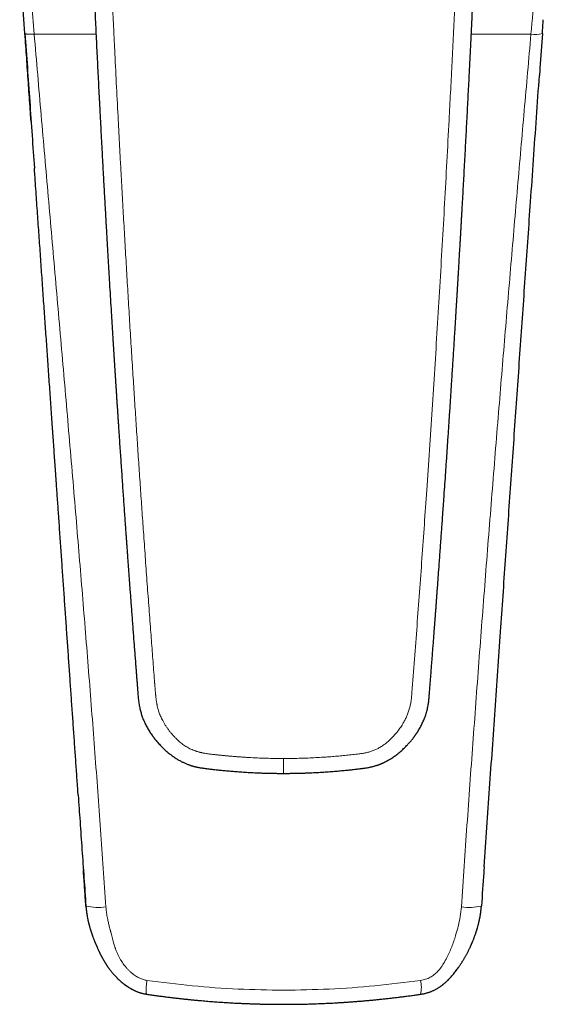
# Model space of a CAD drawing. Units: millimetres. Extents: x 8 to 533, y 12 to 438.
# Drawn here: x 259 to 302, y 83 to 164 of the extents above; entities that cross this region are included whole.
import ezdxf

# ---------------------------------------------------------------- set-up
doc = ezdxf.new("R2010")
doc.units = ezdxf.units.MM

msp = doc.modelspace()

# ---------------------------------------------------------------- linework, layer by layer
at = {"color": 7, "linetype": 'Continuous', "lineweight": 30, "flags": 128}
for points in [[(259.007, 163.208), (258.953, 163.991), (258.898, 164.773), (258.843, 165.556), (258.788, 166.339), (258.734, 167.122), (258.679, 167.904), (258.624, 168.687), (258.569, 169.47)], [(264.071, 90.745), (264.071, 90.747), (264.07, 90.75)], [(296.927, 90.745), (296.928, 90.747), (296.929, 90.753)]]:
    msp.add_lwpolyline(points, dxfattribs=at)
at = {"color": 252, "linetype": 'Continuous', "lineweight": 0}
for centre, radius, start, end in [((301.411, 165.129), 2, 259.50593, 286.83108), ((265.087, 95.139), 4.51, 256.98895, 278.26744), ((295.912, 95.137), 4.508, 261.72946, 283.01727), ((289.576, 83.973), 2.362, 346.43891, 14.70267)]:
    msp.add_arc(centre, radius, start, end, dxfattribs=at)
for points, knots in [([(280.499, 210.664), (280.325, 210.662), (279.979, 210.659), (279.46, 210.638), (278.945, 210.605), (278.433, 210.559), (277.925, 210.5), (277.43, 210.43), (276.948, 210.349), (276.478, 210.259), (276.012, 210.157), (275.548, 210.043), (275.079, 209.916), (274.603, 209.774), (274.121, 209.617), (273.643, 209.446), (273.168, 209.263), (272.697, 209.067), (272.24, 208.863), (271.797, 208.652), (271.369, 208.435), (270.947, 208.208), (270.532, 207.971), (270.115, 207.719), (269.697, 207.452), (269.278, 207.167), (268.865, 206.87), (268.457, 206.561), (268.056, 206.24), (267.67, 205.915), (267.301, 205.587), (266.947, 205.258), (266.6, 204.92), (266.26, 204.573), (265.923, 204.211), (265.587, 203.835), (265.256, 203.445), (264.935, 203.047), (264.624, 202.643), (264.324, 202.231), (264.039, 201.82), (263.769, 201.41), (263.513, 201.003), (263.266, 200.589), (263.029, 200.168), (262.795, 199.732), (262.566, 199.28), (262.343, 198.812), (262.13, 198.336), (261.927, 197.854), (261.734, 197.365), (261.556, 196.879), (261.392, 196.398), (261.243, 195.927), (261.105, 195.454), (260.979, 194.982), (260.862, 194.499), (260.755, 194.005), (260.659, 193.5), (260.576, 192.992), (260.505, 192.482), (260.447, 191.971), (260.403, 191.469), (260.371, 190.977), (260.352, 190.496), (260.344, 190.013), (260.347, 189.531), (260.362, 189.039), (260.389, 188.54), (260.428, 188.034), (260.481, 187.531), (260.545, 187.031), (260.622, 186.535), (260.71, 186.051), (260.808, 185.579), (260.914, 185.12), (261.032, 184.663), (261.161, 184.209), (261.291, 183.789), (261.42, 183.402), (261.546, 183.047), (261.679, 182.694), (261.819, 182.342), (261.966, 181.992), (262.12, 181.645), (262.276, 181.309), (262.406, 181.043), (262.508, 180.842), (262.585, 180.693), (262.667, 180.538), (262.753, 180.378), (262.843, 180.211), (262.93, 180.055), (263.01, 179.911), (263.084, 179.779), (263.16, 179.645), (263.221, 179.538), (263.262, 179.466), (263.283, 179.43), (263.301, 179.398), (263.319, 179.366), (263.338, 179.333), (263.358, 179.298), (263.379, 179.262), (263.399, 179.227), (263.42, 179.191), (263.44, 179.155), (263.461, 179.119), (263.481, 179.083), (263.516, 179.023), (263.563, 178.942), (263.62, 178.841), (263.671, 178.75), (263.709, 178.68), (263.737, 178.63), (263.757, 178.591), (263.783, 178.543), (263.813, 178.486), (263.845, 178.424), (263.877, 178.362), (263.925, 178.269), (263.987, 178.144), (264.063, 177.989), (264.136, 177.835), (264.206, 177.683), (264.303, 177.468), (264.426, 177.183), (264.572, 176.823), (264.713, 176.458), (264.856, 176.064), (265, 175.643), (265.144, 175.189), (265.281, 174.73), (265.407, 174.27), (265.524, 173.812), (265.614, 173.421), (265.684, 173.098), (265.735, 172.842), (265.782, 172.592), (265.825, 172.346), (265.864, 172.104), (265.9, 171.862), (265.93, 171.632), (265.956, 171.414), (265.979, 171.209), (266, 171.001), (266.019, 170.79), (266.037, 170.574), (266.053, 170.363), (266.067, 170.157), (266.08, 169.952), (266.093, 169.737), (266.105, 169.507), (266.117, 169.274), (266.129, 169.038), (266.137, 168.866), (266.142, 168.75), (266.145, 168.695), (266.147, 168.639), (266.15, 168.582), (266.152, 168.53), (266.154, 168.49), (266.155, 168.45), (266.158, 168.399), (266.161, 168.325), (266.165, 168.234), (266.169, 168.127), (266.174, 168.003), (266.18, 167.863), (266.186, 167.71), (266.192, 167.563), (266.198, 167.429), (266.203, 167.311), (266.208, 167.199), (266.212, 167.092), (266.225, 166.808), (266.247, 166.331), (266.278, 165.657), (266.311, 164.967), (266.344, 164.277), (266.377, 163.587), (266.41, 162.896), (266.444, 162.206), (266.512, 160.824), (266.615, 158.75), (266.722, 156.665), (266.796, 155.26), (266.834, 154.535), (266.872, 153.81), (266.911, 153.085), (266.95, 152.36), (267.014, 151.184), (267.104, 149.556), (267.221, 147.473), (267.34, 145.383), (267.463, 143.287), (267.588, 141.184), (267.717, 139.074), (267.847, 136.96), (267.976, 134.921), (268.101, 132.961), (268.223, 131.082), (268.347, 129.212), (268.471, 127.351), (268.597, 125.498), (268.724, 123.655), (268.858, 121.747), (268.998, 119.774), (269.145, 117.735), (269.294, 115.703), (269.439, 113.758), (269.579, 111.9), (269.692, 110.427), (269.762, 109.52), (269.789, 109.174), (269.796, 109.083), (269.803, 108.986), (269.811, 108.888), (269.819, 108.789), (269.827, 108.687), (269.836, 108.585), (269.843, 108.505), (269.848, 108.445), (269.852, 108.401), (269.856, 108.361), (269.859, 108.323), (269.863, 108.288), (269.867, 108.246), (269.875, 108.164), (269.889, 108.045), (269.905, 107.914), (269.921, 107.802), (269.935, 107.709), (269.949, 107.62), (269.964, 107.536), (269.988, 107.413), (270.024, 107.253), (270.075, 107.058), (270.133, 106.871), (270.197, 106.69), (270.271, 106.511), (270.354, 106.329), (270.453, 106.135), (270.568, 105.929), (270.701, 105.715), (270.844, 105.504), (270.999, 105.296), (271.164, 105.091), (271.331, 104.9), (271.494, 104.726), (271.648, 104.572), (271.802, 104.429), (271.958, 104.295), (272.118, 104.171), (272.282, 104.056), (272.448, 103.951), (272.619, 103.855), (272.794, 103.769), (272.976, 103.69), (273.129, 103.634), (273.251, 103.593), (273.34, 103.566), (273.43, 103.54), (273.523, 103.515), (273.617, 103.492), (273.714, 103.471), (273.825, 103.449), (273.954, 103.425), (274.105, 103.401), (274.267, 103.377), (274.427, 103.356), (274.576, 103.339), (274.708, 103.324), (274.838, 103.31), (274.976, 103.296), (275.116, 103.283), (275.255, 103.269), (275.391, 103.256), (275.529, 103.243), (275.67, 103.229), (275.812, 103.216), (276.019, 103.197), (276.289, 103.174), (276.618, 103.147), (276.937, 103.123), (277.257, 103.102), (277.715, 103.073), (278.313, 103.043), (279.045, 103.016), (279.773, 102.999), (280.258, 102.997), (280.499, 102.996)], [0, 0, 0, 0, 0.004066, 0.008108, 0.012128, 0.016128, 0.020112, 0.024083, 0.027815, 0.03154, 0.03526, 0.038976, 0.042691, 0.046634, 0.050582, 0.054536, 0.058499, 0.062473, 0.066459, 0.070207, 0.073945, 0.077675, 0.081398, 0.085117, 0.089048, 0.092996, 0.096962, 0.100949, 0.104961, 0.108966, 0.112729, 0.116497, 0.12027, 0.12405, 0.127841, 0.131839, 0.135826, 0.139806, 0.143781, 0.147752, 0.151723, 0.155469, 0.159217, 0.162971, 0.166733, 0.170503, 0.174534, 0.178577, 0.182635, 0.186708, 0.1908, 0.194928, 0.19881, 0.202665, 0.206495, 0.210304, 0.214092, 0.218104, 0.222112, 0.22612, 0.23013, 0.234145, 0.238145, 0.241904, 0.245662, 0.24942, 0.25318, 0.256944, 0.260916, 0.26487, 0.268809, 0.272735, 0.27665, 0.280558, 0.284237, 0.287914, 0.291591, 0.29527, 0.298953, 0.301886, 0.304825, 0.30777, 0.310722, 0.313682, 0.316651, 0.319631, 0.322338, 0.323592, 0.324903, 0.32627, 0.327694, 0.329174, 0.330711, 0.331882, 0.333035, 0.334238, 0.335508, 0.335898, 0.336187, 0.336476, 0.336765, 0.337054, 0.337377, 0.337699, 0.338021, 0.338343, 0.338666, 0.338988, 0.33931, 0.339632, 0.340613, 0.341513, 0.342333, 0.343072, 0.343378, 0.343667, 0.344101, 0.344646, 0.34519, 0.345734, 0.346278, 0.347639, 0.348999, 0.350333, 0.351615, 0.352912, 0.355862, 0.358888, 0.361993, 0.36503, 0.368692, 0.372411, 0.376172, 0.379896, 0.383576, 0.387213, 0.389288, 0.391319, 0.393307, 0.395252, 0.397156, 0.399024, 0.40099, 0.402565, 0.404167, 0.405797, 0.407455, 0.40914, 0.410853, 0.412399, 0.413972, 0.415654, 0.417446, 0.419348, 0.421113, 0.422962, 0.423389, 0.42382, 0.424255, 0.424695, 0.425139, 0.425478, 0.425634, 0.426082, 0.42666, 0.427367, 0.428204, 0.429171, 0.430267, 0.431494, 0.432732, 0.433709, 0.434624, 0.435499, 0.436336, 0.437133, 0.442132, 0.447513, 0.452896, 0.45828, 0.463665, 0.469051, 0.474439, 0.479827, 0.50139, 0.52297, 0.528625, 0.534281, 0.539938, 0.545597, 0.551256, 0.556917, 0.573118, 0.589372, 0.60568, 0.622042, 0.638459, 0.654929, 0.671452, 0.687952, 0.702695, 0.717368, 0.731973, 0.74651, 0.760979, 0.77538, 0.789715, 0.805703, 0.82164, 0.837527, 0.853365, 0.867262, 0.881123, 0.88794, 0.888539, 0.889263, 0.890067, 0.890827, 0.891544, 0.892415, 0.893212, 0.893933, 0.894295, 0.894635, 0.894952, 0.895247, 0.895519, 0.895781, 0.896237, 0.897441, 0.898578, 0.899348, 0.900083, 0.900784, 0.90145, 0.902082, 0.903714, 0.905286, 0.906802, 0.908275, 0.909783, 0.911338, 0.912944, 0.914884, 0.916847, 0.918836, 0.920855, 0.922907, 0.924996, 0.926775, 0.928475, 0.930099, 0.931691, 0.933279, 0.934833, 0.936355, 0.937874, 0.9394, 0.940935, 0.942494, 0.94321, 0.943936, 0.944672, 0.945418, 0.946174, 0.946941, 0.947719, 0.948823, 0.950014, 0.951292, 0.952656, 0.95379, 0.954782, 0.955761, 0.956859, 0.958013, 0.959067, 0.960121, 0.961194, 0.962319, 0.963429, 0.964523, 0.967191, 0.969763, 0.972237, 0.974667, 0.977243, 0.982973, 0.988675, 0.99435, 1, 1, 1, 1]), ([(259.246, 169.457), (259.345, 168.282), (259.521, 166.183), (259.697, 164.086), (259.775, 163.163)], [0, 0, 0, 0, 0.560013, 1, 1, 1, 1]), ([(291.156, 108.473), (291.226, 109.394), (291.368, 111.242), (291.579, 114.021), (291.785, 116.815), (291.989, 119.622), (292.189, 122.441), (292.398, 125.44), (292.613, 128.621), (292.835, 131.981), (293.051, 135.352), (293.263, 138.753), (293.471, 142.181), (293.674, 145.636), (293.87, 149.095), (294.06, 152.557), (294.223, 155.621), (294.36, 158.286), (294.474, 160.552), (294.584, 162.816), (294.692, 165.079), (294.799, 167.339), (294.867, 168.845), (294.902, 169.597)], [0, 0, 0, 0, 0.045321, 0.090874, 0.136646, 0.182622, 0.228785, 0.275119, 0.329925, 0.384921, 0.440081, 0.495378, 0.551796, 0.608303, 0.66487, 0.72147, 0.778077, 0.815132, 0.852169, 0.889183, 0.926163, 0.963103, 1, 1, 1, 1]), ([(301.047, 163.163), (301.152, 164.337), (301.339, 166.435), (301.526, 168.534), (301.608, 169.457)], [0, 0, 0, 0, 0.559987, 1, 1, 1, 1]), ([(259.007, 163.208), (259.008, 163.205), (259.009, 163.2), (259.02, 163.191), (259.037, 163.183), (259.061, 163.176), (259.093, 163.169), (259.132, 163.164), (259.178, 163.159), (259.23, 163.155), (259.285, 163.152), (259.343, 163.151), (259.402, 163.15), (259.462, 163.15), (259.525, 163.151), (259.588, 163.153), (259.651, 163.156), (259.713, 163.159), (259.755, 163.162), (259.775, 163.163)], [0, 0, 0, 0, 0.057634, 0.117159, 0.178405, 0.241162, 0.30518, 0.36901, 0.433487, 0.498296, 0.563115, 0.620735, 0.677879, 0.734331, 0.789893, 0.844386, 0.897654, 0.949561, 1, 1, 1, 1]), ([(259.775, 163.163), (259.968, 160.912), (260.353, 156.411), (260.943, 149.656), (261.536, 142.899), (262.127, 136.139), (262.713, 129.376), (263.276, 122.739), (263.816, 116.229), (264.329, 109.845), (264.822, 103.458), (265.296, 97.068), (265.589, 92.807), (265.735, 90.676)], [0, 0, 0, 0, 0.0933298, 0.1866637, 0.2800003, 0.3733378, 0.4666743, 0.5600082, 0.6480064, 0.7360034, 0.8240004, 0.9119987, 1, 1, 1, 1]), ([(259.778, 163.163), (260.64, 163.161), (262.35, 163.158), (264.061, 163.156), (264.91, 163.154)], [0, 0, 0, 0, 0.503687, 1, 1, 1, 1]), ([(295.263, 90.676), (295.418, 92.935), (295.726, 97.455), (296.213, 104.231), (296.716, 111.004), (297.235, 117.776), (297.769, 124.544), (298.306, 131.181), (298.845, 137.687), (299.382, 144.061), (299.929, 150.431), (300.484, 156.799), (300.859, 161.041), (301.047, 163.163)], [0, 0, 0, 0, 0.093331, 0.186663, 0.279996, 0.373329, 0.466664, 0.559998, 0.647998, 0.735999, 0.823999, 0.912, 1, 1, 1, 1]), ([(296.089, 163.154), (296.878, 163.156), (298.531, 163.158), (300.184, 163.161), (301.047, 163.163)], [0, 0, 0, 0, 0.477507, 1, 1, 1, 1]), ([(286.756, 103.384), (286.806, 103.39), (286.906, 103.403), (287.057, 103.424), (287.206, 103.448), (287.355, 103.477), (287.503, 103.511), (287.649, 103.55), (287.794, 103.596), (287.937, 103.647), (288.077, 103.705), (288.215, 103.769), (288.351, 103.838), (288.488, 103.916), (288.628, 104.002), (288.77, 104.097), (288.907, 104.197), (289.041, 104.303), (289.172, 104.412), (289.306, 104.533), (289.444, 104.666), (289.584, 104.81), (289.72, 104.959), (289.852, 105.113), (289.98, 105.272), (290.104, 105.436), (290.222, 105.605), (290.335, 105.776), (290.434, 105.939), (290.521, 106.093), (290.596, 106.235), (290.668, 106.38), (290.734, 106.527), (290.797, 106.68), (290.856, 106.837), (290.909, 107), (290.957, 107.164), (291, 107.331), (291.036, 107.498), (291.068, 107.677), (291.096, 107.867), (291.12, 108.069), (291.139, 108.27), (291.15, 108.405), (291.156, 108.473)], [0, 0, 0, 0, 0.020724, 0.041439, 0.062139, 0.082828, 0.103512, 0.124197, 0.144899, 0.165626, 0.186366, 0.207106, 0.227841, 0.248578, 0.271814, 0.295065, 0.318328, 0.341596, 0.364866, 0.388145, 0.415602, 0.443086, 0.470595, 0.498123, 0.526167, 0.554223, 0.582287, 0.610358, 0.638433, 0.660489, 0.682539, 0.704583, 0.726626, 0.748674, 0.772069, 0.795476, 0.818896, 0.842329, 0.865768, 0.889212, 0.916862, 0.944547, 0.972265, 1, 1, 1, 1]), ([(280.499, 102.996), (280.708, 102.997), (281.126, 102.998), (281.753, 103.01), (282.379, 103.03), (283.005, 103.057), (283.596, 103.09), (284.153, 103.128), (284.674, 103.168), (285.194, 103.214), (285.715, 103.267), (286.235, 103.324), (286.582, 103.364), (286.756, 103.384)], [0, 0, 0, 0, 0.099929, 0.199844, 0.299755, 0.399674, 0.499613, 0.582918, 0.666249, 0.749601, 0.832966, 0.916412, 1, 1, 1, 1]), ([(280.499, 102.996), (280.499, 102.968), (280.499, 102.913), (280.499, 102.83), (280.499, 102.748), (280.499, 102.666), (280.499, 102.586), (280.499, 102.507), (280.499, 102.433), (280.499, 102.364), (280.499, 102.301), (280.499, 102.24), (280.499, 102.176), (280.499, 102.11), (280.499, 102.043), (280.499, 101.982), (280.499, 101.928), (280.499, 101.881), (280.499, 101.841), (280.499, 101.809), (280.499, 101.785), (280.499, 101.769), (280.499, 101.762), (280.499, 101.763), (280.499, 101.763)], [0, 0, 0, 0, 0.043951, 0.087898, 0.131846, 0.175803, 0.219766, 0.263699, 0.307604, 0.346032, 0.384477, 0.422933, 0.461389, 0.51265, 0.563915, 0.615185, 0.666454, 0.717717, 0.768977, 0.820241, 0.871501, 0.922745, 0.97398, 1, 1, 1, 1]), ([(265.735, 90.676), (265.74, 90.61), (265.75, 90.477), (265.773, 90.274), (265.802, 90.067), (265.837, 89.854), (265.876, 89.647), (265.914, 89.464), (265.952, 89.297), (265.992, 89.132), (266.038, 88.951), (266.076, 88.807), (266.104, 88.705), (266.119, 88.649), (266.135, 88.593), (266.147, 88.547), (266.164, 88.485), (266.185, 88.41), (266.213, 88.304), (266.242, 88.191), (266.274, 88.066), (266.308, 87.934), (266.341, 87.803), (266.377, 87.666), (266.417, 87.527), (266.451, 87.417), (266.474, 87.348), (266.485, 87.316), (266.496, 87.284), (266.506, 87.253), (266.517, 87.223), (266.528, 87.192), (266.567, 87.088), (266.636, 86.913), (266.743, 86.674), (266.86, 86.445), (266.982, 86.236), (267.106, 86.044), (267.226, 85.876), (267.314, 85.764), (267.365, 85.704), (267.38, 85.685), (267.396, 85.667), (267.412, 85.648), (267.428, 85.63), (267.491, 85.558), (267.603, 85.438), (267.767, 85.278), (267.933, 85.135), (268.1, 85.007), (268.26, 84.901), (268.412, 84.814), (268.555, 84.743), (268.699, 84.684), (268.844, 84.635), (268.99, 84.597), (269.089, 84.581), (269.138, 84.573)], [0, 0, 0, 0, 0.026616, 0.054017, 0.082224, 0.111257, 0.141132, 0.166753, 0.187017, 0.209972, 0.235109, 0.26243, 0.270007, 0.277737, 0.285619, 0.293592, 0.29689, 0.311209, 0.325275, 0.34095, 0.358235, 0.377129, 0.396081, 0.412653, 0.433903, 0.454453, 0.458972, 0.463456, 0.467905, 0.47232, 0.476702, 0.481049, 0.485363, 0.521367, 0.556526, 0.590923, 0.624648, 0.653848, 0.682671, 0.70778, 0.711053, 0.714323, 0.717591, 0.720855, 0.724117, 0.727376, 0.759386, 0.790036, 0.819417, 0.847633, 0.874802, 0.896739, 0.918122, 0.939041, 0.959593, 0.979877, 1, 1, 1, 1]), ([(291.861, 84.573), (292.007, 84.599), (292.291, 84.651), (292.681, 84.812), (293.009, 85.037), (293.31, 85.325), (293.601, 85.669), (293.869, 86.108), (294.186, 86.701), (294.521, 87.471), (294.796, 88.309), (295.012, 89.109), (295.181, 89.866), (295.236, 90.404), (295.263, 90.676)], [0, 0, 0, 0, 0.060243, 0.116566, 0.169309, 0.219639, 0.284125, 0.349861, 0.426501, 0.555101, 0.687287, 0.781578, 0.889655, 1, 1, 1, 1]), ([(269.138, 84.573), (269.125, 84.468), (269.098, 84.245), (269.073, 83.924), (269.068, 83.645), (269.084, 83.456), (269.114, 83.436), (269.127, 83.427)], [0, 0, 0, 0, 0.170766, 0.365018, 0.57883, 0.803956, 1, 1, 1, 1]), ([(269.138, 84.573), (270.398, 84.411), (272.909, 84.087), (276.706, 83.826), (280.499, 83.732), (284.293, 83.826), (288.089, 84.087), (290.6, 84.411), (291.861, 84.573)], [0, 0, 0, 0, 0.167816, 0.334254, 0.5, 0.665746, 0.832184, 1, 1, 1, 1])]:
    msp.add_open_spline(points, degree=3, knots=knots, dxfattribs=at)
at = {"color": 7, "linetype": 'Continuous', "lineweight": 30}
for points, knots in [([(263.381, 175.881), (263.383, 175.878), (263.389, 175.862), (263.402, 175.83), (263.42, 175.783), (263.441, 175.731), (263.463, 175.672), (263.488, 175.607), (263.514, 175.536), (263.542, 175.46), (263.57, 175.382), (263.598, 175.304), (263.635, 175.198), (263.679, 175.066), (263.731, 174.908), (263.784, 174.737), (263.84, 174.552), (263.896, 174.354), (263.949, 174.162), (263.998, 173.975), (264.044, 173.793), (264.086, 173.615), (264.126, 173.443), (264.162, 173.278), (264.196, 173.119), (264.227, 172.967), (264.256, 172.823), (264.281, 172.688), (264.304, 172.561), (264.325, 172.44), (264.345, 172.324), (264.362, 172.216), (264.378, 172.113), (264.393, 172.018), (264.406, 171.928), (264.418, 171.841), (264.429, 171.759), (264.44, 171.681), (264.449, 171.61), (264.457, 171.546), (264.464, 171.489), (264.47, 171.439), (264.475, 171.395), (264.479, 171.355), (264.484, 171.314), (264.488, 171.271), (264.495, 171.212), (264.502, 171.136), (264.512, 171.04), (264.522, 170.937), (264.531, 170.826), (264.541, 170.707), (264.551, 170.581), (264.561, 170.446), (264.571, 170.304), (264.581, 170.154), (264.59, 169.998), (264.599, 169.835), (264.608, 169.665), (264.617, 169.488), (264.626, 169.302), (264.635, 169.108), (264.644, 168.905), (264.653, 168.694), (264.663, 168.476), (264.673, 168.251), (264.683, 168.02), (264.693, 167.783), (264.704, 167.539), (264.715, 167.297), (264.726, 167.057), (264.736, 166.82), (264.748, 166.577), (264.759, 166.329), (264.771, 166.078), (264.782, 165.826), (264.794, 165.573), (264.817, 165.095), (264.85, 164.389), (264.895, 163.455), (264.941, 162.512), (264.987, 161.563), (265.034, 160.611), (265.082, 159.657), (265.13, 158.702), (265.179, 157.739), (265.224, 156.879), (265.263, 156.121), (265.297, 155.47), (265.332, 154.82), (265.366, 154.174), (265.4, 153.535), (265.433, 152.916), (265.466, 152.315), (265.498, 151.732), (265.529, 151.155), (265.561, 150.585), (265.592, 150.021), (265.623, 149.464), (265.654, 148.912), (265.685, 148.367), (265.715, 147.828), (265.745, 147.299), (265.775, 146.779), (265.804, 146.268), (265.833, 145.763), (265.862, 145.27), (265.89, 144.788), (265.918, 144.319), (265.945, 143.854), (265.972, 143.392), (266, 142.931), (266.039, 142.264), (266.092, 141.39), (266.16, 140.263), (266.232, 139.09), (266.285, 138.232), (266.316, 137.737), (266.324, 137.606), (266.332, 137.479), (266.339, 137.359), (266.347, 137.244), (266.353, 137.135), (266.36, 137.033), (266.366, 136.935), (266.372, 136.839), (266.378, 136.746), (266.384, 136.654), (266.389, 136.57), (266.394, 136.493), (266.398, 136.422), (266.402, 136.358), (266.406, 136.301), (266.409, 136.252), (266.412, 136.208), (266.414, 136.165), (266.418, 136.117), (266.421, 136.064), (266.425, 136.006), (266.429, 135.939), (266.434, 135.863), (266.439, 135.776), (266.445, 135.683), (266.451, 135.582), (266.458, 135.474), (266.466, 135.358), (266.474, 135.235), (266.482, 135.106), (266.49, 134.973), (266.499, 134.837), (266.511, 134.645), (266.527, 134.394), (266.547, 134.084), (266.568, 133.767), (266.589, 133.444), (266.61, 133.116), (266.631, 132.785), (266.653, 132.449), (266.676, 132.107), (266.699, 131.756), (266.722, 131.397), (266.746, 131.029), (266.771, 130.655), (266.797, 130.274), (266.822, 129.887), (266.849, 129.493), (266.882, 128.993), (266.923, 128.389), (266.971, 127.687), (267.018, 126.993), (267.065, 126.307), (267.112, 125.628), (267.159, 124.957), (267.205, 124.298), (267.25, 123.651), (267.295, 123.016), (267.339, 122.389), (267.378, 121.845), (267.411, 121.382), (267.439, 120.999), (267.466, 120.619), (267.493, 120.24), (267.523, 119.825), (267.556, 119.371), (267.593, 118.877), (267.629, 118.376), (267.666, 117.868), (267.704, 117.355), (267.743, 116.836), (267.783, 116.296), (267.825, 115.735), (267.868, 115.153), (267.913, 114.563), (267.958, 113.967), (268.004, 113.362), (268.048, 112.776), (268.092, 112.207), (268.134, 111.657), (268.171, 111.18), (268.202, 110.78), (268.227, 110.46), (268.251, 110.148), (268.275, 109.841), (268.298, 109.539), (268.322, 109.243), (268.344, 108.954), (268.366, 108.672), (268.386, 108.417), (268.405, 108.187), (268.423, 107.981), (268.445, 107.781), (268.47, 107.585), (268.5, 107.395), (268.536, 107.211), (268.577, 107.033), (268.623, 106.86), (268.673, 106.693), (268.726, 106.534), (268.782, 106.38), (268.84, 106.234), (268.9, 106.093), (268.968, 105.943), (269.045, 105.783), (269.133, 105.615), (269.225, 105.452), (269.32, 105.294), (269.425, 105.128), (269.505, 105.011), (269.556, 104.937), (269.569, 104.92), (269.578, 104.906), (269.585, 104.897), (269.59, 104.89), (269.596, 104.881), (269.606, 104.868), (269.62, 104.848), (269.64, 104.821), (269.664, 104.789), (269.692, 104.751), (269.723, 104.711), (269.755, 104.669), (269.787, 104.628), (269.823, 104.583), (269.861, 104.535), (269.932, 104.449), (270.036, 104.328), (270.172, 104.176), (270.31, 104.031), (270.447, 103.894), (270.583, 103.764), (270.717, 103.641), (270.85, 103.526), (270.981, 103.418), (271.112, 103.315), (271.242, 103.218), (271.371, 103.127), (271.498, 103.042), (271.622, 102.963), (271.743, 102.89), (271.86, 102.823), (271.974, 102.761), (272.085, 102.705), (272.197, 102.651), (272.31, 102.601), (272.423, 102.553), (272.531, 102.51), (272.623, 102.476), (272.699, 102.449), (272.759, 102.429), (272.804, 102.415), (272.835, 102.405), (272.852, 102.4), (272.869, 102.394), (272.883, 102.39), (272.892, 102.387), (272.897, 102.386), (272.901, 102.385), (272.907, 102.383), (272.919, 102.379), (272.938, 102.374), (272.963, 102.367), (272.993, 102.358), (273.03, 102.348), (273.073, 102.337), (273.122, 102.324), (273.18, 102.31), (273.248, 102.294), (273.327, 102.277), (273.414, 102.26), (273.509, 102.242), (273.612, 102.224), (273.724, 102.207), (273.843, 102.19), (273.969, 102.173), (274.103, 102.156), (274.244, 102.138), (274.393, 102.121), (274.549, 102.103), (274.712, 102.085), (274.882, 102.067), (275.058, 102.048), (275.244, 102.029), (275.439, 102.01), (275.643, 101.99), (275.855, 101.97), (276.075, 101.951), (276.303, 101.931), (276.538, 101.913), (276.782, 101.894), (277.034, 101.877), (277.294, 101.86), (277.561, 101.844), (277.837, 101.829), (278.121, 101.815), (278.412, 101.803), (278.703, 101.792), (278.993, 101.783), (279.282, 101.775), (279.577, 101.769), (279.878, 101.765), (280.187, 101.762), (280.394, 101.762), (280.499, 101.762)], [0, 0, 0, 0, 0.000157, 0.00074, 0.001385, 0.002088, 0.002861, 0.003706, 0.004626, 0.005618, 0.006628, 0.007627, 0.008617, 0.010658, 0.012655, 0.014608, 0.017156, 0.019625, 0.022016, 0.024329, 0.026609, 0.028806, 0.030923, 0.032957, 0.03491, 0.036781, 0.03857, 0.040195, 0.041745, 0.043223, 0.044626, 0.045956, 0.04719, 0.048353, 0.049446, 0.050467, 0.051494, 0.052437, 0.053297, 0.054074, 0.054766, 0.055375, 0.055873, 0.056338, 0.056832, 0.057354, 0.057906, 0.058964, 0.060115, 0.061358, 0.062694, 0.064124, 0.065646, 0.067261, 0.068968, 0.070768, 0.07266, 0.074609, 0.076646, 0.078772, 0.080987, 0.083332, 0.085768, 0.088295, 0.090915, 0.093627, 0.096381, 0.099224, 0.102156, 0.105176, 0.107948, 0.110791, 0.113704, 0.116688, 0.119711, 0.122742, 0.125779, 0.128822, 0.139949, 0.151165, 0.162473, 0.173873, 0.185364, 0.19674, 0.208205, 0.21976, 0.231406, 0.239196, 0.247026, 0.25486, 0.262612, 0.270279, 0.277861, 0.284932, 0.291927, 0.298847, 0.305691, 0.312461, 0.319155, 0.325774, 0.332318, 0.338787, 0.345181, 0.351389, 0.357524, 0.363586, 0.369577, 0.375285, 0.380926, 0.3865, 0.392037, 0.397568, 0.403091, 0.416081, 0.429032, 0.443702, 0.458323, 0.459955, 0.461539, 0.463056, 0.464508, 0.465893, 0.467189, 0.468422, 0.469591, 0.470696, 0.471874, 0.47297, 0.473984, 0.474915, 0.475764, 0.47653, 0.477214, 0.477815, 0.478283, 0.478804, 0.479383, 0.48002, 0.480714, 0.481466, 0.482427, 0.483468, 0.484589, 0.48579, 0.487099, 0.488492, 0.489968, 0.491528, 0.493139, 0.494767, 0.49641, 0.500064, 0.503794, 0.5076, 0.511482, 0.51544, 0.519401, 0.523436, 0.527545, 0.531727, 0.536071, 0.540492, 0.54499, 0.549565, 0.554217, 0.558946, 0.563743, 0.57227, 0.580704, 0.589046, 0.597295, 0.605451, 0.613515, 0.621486, 0.629207, 0.636839, 0.644382, 0.651835, 0.656474, 0.661077, 0.665645, 0.670179, 0.674733, 0.680608, 0.686557, 0.692581, 0.698679, 0.704852, 0.7111, 0.717424, 0.724337, 0.731339, 0.738428, 0.745607, 0.752874, 0.760231, 0.766779, 0.773396, 0.780083, 0.784012, 0.787857, 0.791616, 0.79529, 0.798943, 0.802508, 0.805985, 0.809373, 0.812675, 0.815207, 0.817684, 0.820104, 0.822467, 0.824773, 0.827023, 0.829218, 0.831359, 0.833445, 0.835477, 0.837419, 0.839308, 0.841144, 0.842929, 0.845235, 0.847511, 0.849754, 0.851966, 0.854147, 0.856797, 0.857087, 0.857369, 0.857576, 0.857691, 0.85777, 0.857895, 0.858066, 0.858376, 0.858773, 0.859256, 0.859828, 0.860486, 0.861064, 0.861697, 0.862383, 0.863124, 0.863899, 0.866409, 0.868858, 0.871247, 0.873575, 0.875841, 0.878007, 0.880111, 0.882156, 0.884139, 0.886096, 0.88799, 0.88982, 0.891587, 0.89329, 0.894901, 0.896452, 0.897941, 0.89937, 0.900919, 0.90239, 0.903781, 0.905094, 0.905925, 0.906695, 0.907381, 0.907617, 0.907841, 0.908053, 0.908246, 0.908368, 0.908397, 0.908432, 0.908493, 0.908651, 0.908883, 0.90919, 0.909572, 0.910028, 0.910559, 0.911165, 0.911845, 0.912714, 0.91368, 0.914743, 0.915903, 0.91716, 0.918514, 0.919964, 0.921485, 0.923099, 0.924807, 0.926608, 0.928502, 0.930454, 0.932496, 0.934629, 0.936852, 0.939214, 0.94167, 0.944221, 0.946867, 0.949607, 0.952442, 0.955372, 0.958397, 0.961517, 0.964732, 0.968042, 0.971446, 0.974946, 0.97854, 0.981918, 0.985376, 0.988913, 0.992529, 0.996225, 1, 1, 1, 1]), ([(280.499, 101.762), (280.611, 101.762), (280.832, 101.762), (281.159, 101.766), (281.479, 101.77), (281.793, 101.777), (282.099, 101.786), (282.398, 101.796), (282.69, 101.807), (282.979, 101.82), (283.266, 101.834), (283.548, 101.85), (283.824, 101.867), (284.091, 101.885), (284.35, 101.904), (284.602, 101.924), (284.845, 101.944), (285.081, 101.965), (285.309, 101.986), (285.529, 102.007), (285.742, 102.028), (285.943, 102.049), (286.133, 102.068), (286.312, 102.088), (286.484, 102.107), (286.649, 102.126), (286.808, 102.145), (286.961, 102.164), (287.108, 102.183), (287.247, 102.202), (287.379, 102.223), (287.504, 102.244), (287.622, 102.267), (287.732, 102.29), (287.837, 102.314), (287.935, 102.339), (288.027, 102.364), (288.111, 102.389), (288.187, 102.412), (288.256, 102.435), (288.317, 102.455), (288.37, 102.474), (288.417, 102.491), (288.457, 102.506), (288.49, 102.519), (288.518, 102.53), (288.537, 102.538), (288.55, 102.543), (288.558, 102.546), (288.569, 102.55), (288.583, 102.556), (288.604, 102.565), (288.632, 102.577), (288.667, 102.591), (288.709, 102.61), (288.758, 102.632), (288.815, 102.658), (288.877, 102.688), (288.946, 102.722), (289.015, 102.757), (289.083, 102.793), (289.148, 102.829), (289.214, 102.866), (289.28, 102.904), (289.372, 102.96), (289.489, 103.033), (289.629, 103.128), (289.767, 103.225), (289.914, 103.336), (290.069, 103.46), (290.233, 103.598), (290.391, 103.74), (290.534, 103.876), (290.661, 104.003), (290.773, 104.119), (290.878, 104.233), (290.98, 104.348), (291.078, 104.463), (291.172, 104.578), (291.243, 104.668), (291.294, 104.735), (291.326, 104.777), (291.358, 104.819), (291.387, 104.86), (291.413, 104.896), (291.436, 104.929), (291.456, 104.956), (291.471, 104.979), (291.481, 104.993), (291.487, 105.002), (291.492, 105.009), (291.499, 105.018), (291.508, 105.032), (291.528, 105.06), (291.557, 105.104), (291.595, 105.162), (291.652, 105.251), (291.726, 105.37), (291.814, 105.523), (291.9, 105.68), (291.981, 105.839), (292.06, 106.005), (292.136, 106.178), (292.209, 106.358), (292.275, 106.541), (292.336, 106.727), (292.391, 106.915), (292.44, 107.106), (292.48, 107.294), (292.512, 107.476), (292.538, 107.654), (292.56, 107.831), (292.578, 108.007), (292.593, 108.183), (292.615, 108.454), (292.644, 108.819), (292.68, 109.275), (292.715, 109.724), (292.743, 110.086), (292.764, 110.363), (292.78, 110.558), (292.795, 110.757), (292.811, 110.962), (292.827, 111.172), (292.844, 111.387), (292.861, 111.606), (292.878, 111.833), (292.896, 112.067), (292.914, 112.309), (292.934, 112.559), (292.953, 112.815), (292.973, 113.078), (292.994, 113.348), (293.015, 113.624), (293.036, 113.906), (293.058, 114.195), (293.08, 114.489), (293.103, 114.79), (293.126, 115.098), (293.15, 115.41), (293.173, 115.725), (293.197, 116.042), (293.22, 116.358), (293.25, 116.753), (293.285, 117.227), (293.326, 117.779), (293.366, 118.325), (293.408, 118.899), (293.452, 119.501), (293.497, 120.13), (293.542, 120.751), (293.586, 121.365), (293.63, 121.971), (293.67, 122.541), (293.708, 123.076), (293.743, 123.577), (293.778, 124.072), (293.813, 124.566), (293.858, 125.218), (293.915, 126.032), (293.986, 127.072), (294.062, 128.181), (294.141, 129.36), (294.207, 130.346), (294.26, 131.14), (294.299, 131.737), (294.338, 132.337), (294.377, 132.938), (294.416, 133.538), (294.457, 134.171), (294.5, 134.832), (294.543, 135.521), (294.587, 136.203), (294.63, 136.884), (294.672, 137.563), (294.714, 138.241), (294.751, 138.836), (294.783, 139.35), (294.804, 139.697), (294.82, 139.953), (294.83, 140.118), (294.839, 140.277), (294.849, 140.43), (294.858, 140.578), (294.866, 140.72), (294.875, 140.856), (294.882, 140.984), (294.89, 141.106), (294.897, 141.221), (294.903, 141.328), (294.909, 141.429), (294.915, 141.524), (294.92, 141.613), (294.925, 141.697), (294.93, 141.774), (294.934, 141.846), (294.939, 141.918), (294.943, 141.993), (294.948, 142.081), (294.954, 142.181), (294.961, 142.295), (294.968, 142.417), (294.976, 142.545), (294.984, 142.68), (294.993, 142.822), (295.002, 142.987), (295.014, 143.178), (295.027, 143.396), (295.04, 143.621), (295.053, 143.846), (295.066, 144.069), (295.079, 144.291), (295.093, 144.519), (295.107, 144.754), (295.121, 144.996), (295.135, 145.243), (295.15, 145.498), (295.166, 145.771), (295.183, 146.065), (295.201, 146.379), (295.219, 146.701), (295.238, 147.032), (295.257, 147.369), (295.277, 147.712), (295.297, 148.061), (295.317, 148.419), (295.347, 148.953), (295.387, 149.657), (295.435, 150.529), (295.484, 151.415), (295.533, 152.315), (295.582, 153.229), (295.631, 154.136), (295.679, 155.036), (295.726, 155.934), (295.772, 156.828), (295.818, 157.72), (295.864, 158.605), (295.903, 159.375), (295.936, 160.033), (295.963, 160.578), (295.99, 161.119), (296.016, 161.656), (296.043, 162.206), (296.071, 162.771), (296.099, 163.349), (296.126, 163.919), (296.153, 164.483), (296.18, 165.04), (296.206, 165.589), (296.231, 166.131), (296.253, 166.619), (296.273, 167.052), (296.291, 167.433), (296.308, 167.81), (296.324, 168.183), (296.34, 168.553), (296.356, 168.921), (296.372, 169.264), (296.387, 169.585), (296.403, 169.885), (296.421, 170.188), (296.442, 170.495), (296.467, 170.807), (296.496, 171.122), (296.53, 171.44), (296.57, 171.762), (296.616, 172.087), (296.669, 172.416), (296.728, 172.747), (296.788, 173.051), (296.847, 173.328), (296.903, 173.576), (296.955, 173.792), (297, 173.974), (297.039, 174.121), (297.078, 174.267), (297.118, 174.41), (297.158, 174.548), (297.197, 174.68), (297.236, 174.806), (297.274, 174.926), (297.311, 175.04), (297.346, 175.147), (297.381, 175.247), (297.414, 175.342), (297.447, 175.436), (297.481, 175.528), (297.515, 175.619), (297.547, 175.702), (297.573, 175.77), (297.589, 175.811), (297.596, 175.827)], [0, 0, 0, 0, 0.004013, 0.007942, 0.011787, 0.015547, 0.019222, 0.022812, 0.026318, 0.029739, 0.033231, 0.036631, 0.039937, 0.04315, 0.04627, 0.049296, 0.052229, 0.05507, 0.057817, 0.060471, 0.063033, 0.065501, 0.067744, 0.069905, 0.071984, 0.073981, 0.075896, 0.077752, 0.079524, 0.081212, 0.082816, 0.084337, 0.085774, 0.087127, 0.088395, 0.089633, 0.090778, 0.09183, 0.092788, 0.093654, 0.094427, 0.095107, 0.095695, 0.096204, 0.096636, 0.096991, 0.09727, 0.097385, 0.09748, 0.097597, 0.09779, 0.098036, 0.09842, 0.098875, 0.099401, 0.100065, 0.100815, 0.101652, 0.102575, 0.103584, 0.104437, 0.10534, 0.106254, 0.107167, 0.108079, 0.110112, 0.112142, 0.114168, 0.116191, 0.118762, 0.121326, 0.123885, 0.126437, 0.128426, 0.130356, 0.132222, 0.134027, 0.135878, 0.137659, 0.139369, 0.140022, 0.140664, 0.141295, 0.141909, 0.142455, 0.14292, 0.143345, 0.14367, 0.143894, 0.143965, 0.144058, 0.144201, 0.144394, 0.144636, 0.145458, 0.14629, 0.147134, 0.149234, 0.151361, 0.153497, 0.155642, 0.157796, 0.160115, 0.162443, 0.16478, 0.167127, 0.169482, 0.171846, 0.174216, 0.176378, 0.178529, 0.18067, 0.1828, 0.18492, 0.187027, 0.192609, 0.198101, 0.203506, 0.208824, 0.211178, 0.213517, 0.215903, 0.218367, 0.220909, 0.223483, 0.226131, 0.228855, 0.231654, 0.234588, 0.237599, 0.240689, 0.243857, 0.247103, 0.250427, 0.253828, 0.2573, 0.260849, 0.264475, 0.268178, 0.271958, 0.275745, 0.279569, 0.283372, 0.287155, 0.293859, 0.300496, 0.307068, 0.313574, 0.321234, 0.328802, 0.336278, 0.343661, 0.350954, 0.358155, 0.364242, 0.370262, 0.376216, 0.382131, 0.388061, 0.399756, 0.411514, 0.425594, 0.439765, 0.454027, 0.461192, 0.468379, 0.47559, 0.482824, 0.490062, 0.49724, 0.505619, 0.513908, 0.522109, 0.530222, 0.538457, 0.546599, 0.554648, 0.559911, 0.565133, 0.567173, 0.569159, 0.571068, 0.5729, 0.574688, 0.576395, 0.578024, 0.579573, 0.581043, 0.58241, 0.5837, 0.584913, 0.58605, 0.587132, 0.588134, 0.589056, 0.589901, 0.590752, 0.591655, 0.59261, 0.5939, 0.595273, 0.596731, 0.598273, 0.599899, 0.601606, 0.603371, 0.605882, 0.608492, 0.611199, 0.614005, 0.616593, 0.619259, 0.622003, 0.624825, 0.627726, 0.630704, 0.63376, 0.636895, 0.640565, 0.644336, 0.648208, 0.652182, 0.656258, 0.660359, 0.664558, 0.668856, 0.67325, 0.683791, 0.694261, 0.704658, 0.71572, 0.7267, 0.7376, 0.748419, 0.759158, 0.769949, 0.780658, 0.791286, 0.801833, 0.808422, 0.814979, 0.821488, 0.827928, 0.834299, 0.841328, 0.84827, 0.855127, 0.861897, 0.868581, 0.87518, 0.881692, 0.888118, 0.892738, 0.897312, 0.901842, 0.906325, 0.910762, 0.915155, 0.919587, 0.92313, 0.926724, 0.93037, 0.934068, 0.937816, 0.941614, 0.945463, 0.949355, 0.953297, 0.957289, 0.961332, 0.965426, 0.968461, 0.971523, 0.974612, 0.976445, 0.978287, 0.980123, 0.981895, 0.983628, 0.985289, 0.986879, 0.988397, 0.989844, 0.991195, 0.992477, 0.993691, 0.994836, 0.99611, 0.997286, 0.998367, 0.999351, 1, 1, 1, 1]), ([(301.991, 163.215), (302.012, 163.517), (302.038, 163.896), (302.065, 164.275), (302.07, 164.352)], [0, 0, 0, 0, 0.797293, 1, 1, 1, 1]), ([(259.519, 155.889), (259.512, 155.992), (259.482, 156.422), (259.429, 157.18), (259.36, 158.168), (259.29, 159.162), (259.22, 160.164), (259.15, 161.172), (259.079, 162.188), (259.031, 162.867), (259.007, 163.208)], [0, 0, 0, 0, 0.042173, 0.176078, 0.310958, 0.446815, 0.583647, 0.721456, 0.86024, 1, 1, 1, 1]), ([(259.008, 163.206), (259.073, 162.265), (259.205, 160.384), (259.402, 157.562), (259.597, 154.777), (259.726, 152.933), (259.789, 152.03)], [0, 0, 0, 0, 0.252464, 0.505015, 0.757722, 1, 1, 1, 1]), ([(301.991, 163.218), (301.924, 162.258), (301.842, 161.093), (301.761, 159.927), (301.746, 159.721)], [0, 0, 0, 0, 0.823404, 1, 1, 1, 1]), ([(297.156, 94.007), (297.232, 95.092), (297.383, 97.261), (297.61, 100.515), (297.837, 103.768), (298.064, 107.02), (298.29, 110.271), (298.511, 113.431), (298.725, 116.501), (298.933, 119.479), (299.141, 122.457), (299.349, 125.434), (299.557, 128.41), (299.765, 131.386), (299.973, 134.361), (300.181, 137.335), (300.388, 140.308), (300.596, 143.281), (300.804, 146.252), (301.024, 149.4), (301.257, 152.724), (301.501, 156.223), (301.665, 158.555), (301.746, 159.72)], [0, 0, 0, 0, 0.049398, 0.098797, 0.148198, 0.1976, 0.247004, 0.296408, 0.341696, 0.386984, 0.432273, 0.477562, 0.522852, 0.568142, 0.613431, 0.658721, 0.704011, 0.7493, 0.794589, 0.839877, 0.893252, 0.946627, 1, 1, 1, 1]), ([(263.429, 99.941), (263.423, 100.027), (263.385, 100.568), (263.316, 101.565), (263.219, 102.944), (263.122, 104.339), (263.023, 105.752), (262.924, 107.173), (262.825, 108.601), (262.724, 110.037), (262.624, 111.48), (262.522, 112.931), (262.42, 114.39), (262.318, 115.857), (262.215, 117.331), (262.112, 118.813), (262.007, 120.303), (261.903, 121.8), (261.803, 123.236), (261.707, 124.609), (261.643, 125.516), (261.608, 126.025), (261.6, 126.133), (261.593, 126.241), (261.585, 126.349), (261.577, 126.458), (261.57, 126.558), (261.564, 126.648), (261.559, 126.725), (261.553, 126.801), (261.548, 126.874), (261.544, 126.943), (261.539, 127.006), (261.52, 127.284), (261.485, 127.784), (261.434, 128.511), (261.382, 129.248), (261.33, 129.992), (261.277, 130.763), (261.221, 131.562), (261.163, 132.388), (261.105, 133.222), (261.046, 134.065), (260.986, 134.915), (260.928, 135.757), (260.869, 136.589), (260.812, 137.413), (260.754, 138.243), (260.695, 139.081), (260.636, 139.926), (260.576, 140.777), (260.516, 141.636), (260.456, 142.502), (260.395, 143.375), (260.334, 144.25), (260.272, 145.126), (260.211, 146.005), (260.149, 146.889), (260.086, 147.787), (260.023, 148.696), (259.958, 149.618), (259.893, 150.547), (259.837, 151.352), (259.802, 151.847), (259.789, 152.031)], [0, 0, 0, 0, 0.0049662, 0.0310588, 0.0572963, 0.0842187, 0.1112922, 0.1385166, 0.1658922, 0.1934188, 0.2210966, 0.2489256, 0.2769058, 0.3050372, 0.3333199, 0.361754, 0.3903394, 0.4190761, 0.4479643, 0.4729991, 0.4981466, 0.500217, 0.5022882, 0.5043602, 0.5064329, 0.5085121, 0.5106831, 0.5121805, 0.5136752, 0.5151402, 0.5165485, 0.5178734, 0.5190879, 0.5201909, 0.5338844, 0.5479089, 0.5620654, 0.5763537, 0.5907739, 0.6064943, 0.6223685, 0.6383965, 0.6545783, 0.670914, 0.6874035, 0.7030916, 0.7189165, 0.7348782, 0.7509767, 0.7672119, 0.7835839, 0.8000927, 0.8167382, 0.8335205, 0.8504396, 0.8671898, 0.8840719, 0.9010859, 0.9182319, 0.9358252, 0.9535553, 0.9714221, 0.9894258, 1, 1, 1, 1]), ([(263.429, 99.94), (263.48, 99.214), (263.584, 97.708), (263.744, 95.423), (263.907, 93.086), (264.015, 91.528), (264.07, 90.75)], [0, 0, 0, 0, 0.2373155, 0.4916835, 0.7458833, 1, 1, 1, 1]), ([(264.069, 90.753), (264.038, 91.198), (263.976, 92.089), (263.907, 93.09), (263.868, 93.646), (263.86, 93.755)], [0, 0, 0, 0, 0.444178, 0.890967, 1, 1, 1, 1]), ([(297.156, 94.008), (297.145, 93.846), (297.069, 92.761), (296.994, 91.676), (296.929, 90.753)], [0, 0, 0, 0, 0.149616, 1, 1, 1, 1]), ([(264.071, 90.745), (264.073, 90.716), (264.077, 90.661), (264.084, 90.582), (264.091, 90.51), (264.097, 90.445), (264.104, 90.39), (264.109, 90.345), (264.114, 90.307), (264.118, 90.273), (264.122, 90.243), (264.126, 90.218), (264.128, 90.2), (264.13, 90.187), (264.132, 90.174), (264.134, 90.156), (264.138, 90.132), (264.142, 90.104), (264.147, 90.071), (264.153, 90.035), (264.159, 89.999), (264.165, 89.963), (264.174, 89.912), (264.185, 89.846), (264.2, 89.768), (264.213, 89.698), (264.226, 89.635), (264.238, 89.578), (264.249, 89.529), (264.258, 89.485), (264.267, 89.446), (264.276, 89.407), (264.286, 89.365), (264.297, 89.318), (264.31, 89.267), (264.324, 89.212), (264.34, 89.151), (264.358, 89.084), (264.378, 89.01), (264.401, 88.93), (264.422, 88.861), (264.439, 88.805), (264.451, 88.766), (264.462, 88.729), (264.472, 88.697), (264.481, 88.67), (264.488, 88.648), (264.494, 88.628), (264.501, 88.607), (264.509, 88.582), (264.519, 88.552), (264.533, 88.512), (264.55, 88.46), (264.572, 88.399), (264.594, 88.334), (264.618, 88.268), (264.643, 88.201), (264.674, 88.119), (264.71, 88.023), (264.752, 87.916), (264.789, 87.826), (264.818, 87.754), (264.841, 87.699), (264.863, 87.646), (264.884, 87.595), (264.902, 87.552), (264.917, 87.519), (264.927, 87.494), (264.936, 87.474), (264.943, 87.456), (264.95, 87.44), (264.958, 87.422), (264.967, 87.4), (264.979, 87.373), (264.993, 87.341), (265.009, 87.304), (265.027, 87.263), (265.046, 87.22), (265.07, 87.165), (265.099, 87.101), (265.132, 87.03), (265.163, 86.965), (265.19, 86.907), (265.216, 86.855), (265.241, 86.803), (265.268, 86.75), (265.297, 86.692), (265.326, 86.635), (265.355, 86.579), (265.384, 86.525), (265.415, 86.468), (265.448, 86.409), (265.483, 86.346), (265.521, 86.28), (265.557, 86.219), (265.589, 86.165), (265.616, 86.121), (265.64, 86.081), (265.661, 86.047), (265.679, 86.019), (265.693, 85.995), (265.704, 85.978), (265.712, 85.966), (265.717, 85.958), (265.723, 85.949), (265.731, 85.936), (265.745, 85.915), (265.764, 85.886), (265.788, 85.85), (265.816, 85.808), (265.848, 85.759), (265.886, 85.705), (265.926, 85.648), (265.968, 85.59), (266.021, 85.516), (266.086, 85.43), (266.162, 85.332), (266.236, 85.24), (266.307, 85.155), (266.375, 85.076), (266.438, 85.005), (266.497, 84.941), (266.55, 84.884), (266.602, 84.831), (266.651, 84.78), (266.725, 84.707), (266.823, 84.614), (266.948, 84.501), (267.045, 84.418), (267.113, 84.362), (267.151, 84.332), (267.188, 84.303), (267.222, 84.277), (267.253, 84.253), (267.281, 84.232), (267.305, 84.214), (267.323, 84.201), (267.336, 84.191), (267.344, 84.185), (267.354, 84.178), (267.366, 84.169), (267.382, 84.158), (267.403, 84.143), (267.428, 84.125), (267.46, 84.103), (267.499, 84.077), (267.544, 84.047), (267.594, 84.014), (267.651, 83.979), (267.71, 83.942), (267.772, 83.906), (267.835, 83.87), (267.903, 83.833), (267.977, 83.794), (268.056, 83.754), (268.141, 83.714), (268.232, 83.673), (268.323, 83.636), (268.412, 83.602), (268.498, 83.571), (268.589, 83.541), (268.686, 83.512), (268.788, 83.485), (268.895, 83.461), (269.008, 83.438), (269.086, 83.426), (269.126, 83.419)], [0, 0, 0, 0, 0.009268, 0.017774, 0.025508, 0.032467, 0.038647, 0.043202, 0.047214, 0.050686, 0.054196, 0.056899, 0.058797, 0.059904, 0.061135, 0.063055, 0.065666, 0.068663, 0.072237, 0.076201, 0.080073, 0.083827, 0.087463, 0.096625, 0.104947, 0.112438, 0.119115, 0.125186, 0.130535, 0.135172, 0.139166, 0.143284, 0.147778, 0.152786, 0.158313, 0.164346, 0.170879, 0.178124, 0.186148, 0.194919, 0.204399, 0.208785, 0.213272, 0.217367, 0.220891, 0.223853, 0.226262, 0.228125, 0.230472, 0.233282, 0.236549, 0.240265, 0.246721, 0.253677, 0.26085, 0.26822, 0.275765, 0.283459, 0.295791, 0.308112, 0.319704, 0.326297, 0.332625, 0.338697, 0.344518, 0.350064, 0.353269, 0.356047, 0.358422, 0.360412, 0.362055, 0.363935, 0.36653, 0.36968, 0.373371, 0.377603, 0.382387, 0.387528, 0.392551, 0.401404, 0.409748, 0.41756, 0.424065, 0.430108, 0.435941, 0.442236, 0.449046, 0.456393, 0.462495, 0.468951, 0.475777, 0.48299, 0.490606, 0.498636, 0.50696, 0.513018, 0.518484, 0.523338, 0.527563, 0.531145, 0.534071, 0.536333, 0.537637, 0.538527, 0.539361, 0.540964, 0.543375, 0.547366, 0.551945, 0.557122, 0.563344, 0.570279, 0.57788, 0.585501, 0.592967, 0.606656, 0.619718, 0.632116, 0.643818, 0.654796, 0.665026, 0.673968, 0.682213, 0.689804, 0.697252, 0.704676, 0.722474, 0.740167, 0.757754, 0.762915, 0.768066, 0.77309, 0.777674, 0.781797, 0.785455, 0.788646, 0.791308, 0.792604, 0.793548, 0.794672, 0.796287, 0.798394, 0.800995, 0.804094, 0.808343, 0.813279, 0.818911, 0.825248, 0.832301, 0.840081, 0.847188, 0.854828, 0.863015, 0.87176, 0.881081, 0.890994, 0.901522, 0.91269, 0.921934, 0.931608, 0.941732, 0.952329, 0.963423, 0.975043, 0.987223, 1, 1, 1, 1]), ([(291.872, 83.419), (291.916, 83.426), (292.003, 83.44), (292.13, 83.465), (292.251, 83.492), (292.367, 83.522), (292.476, 83.554), (292.58, 83.587), (292.679, 83.621), (292.772, 83.657), (292.867, 83.696), (292.963, 83.739), (293.058, 83.786), (293.148, 83.833), (293.231, 83.88), (293.31, 83.927), (293.383, 83.973), (293.452, 84.018), (293.517, 84.063), (293.579, 84.108), (293.635, 84.149), (293.686, 84.188), (293.725, 84.219), (293.751, 84.24), (293.766, 84.252), (293.777, 84.261), (293.785, 84.267), (293.794, 84.274), (293.806, 84.285), (293.824, 84.299), (293.847, 84.319), (293.875, 84.343), (293.924, 84.385), (293.992, 84.444), (294.075, 84.521), (294.175, 84.617), (294.291, 84.734), (294.419, 84.874), (294.543, 85.019), (294.664, 85.167), (294.781, 85.316), (294.894, 85.466), (294.994, 85.603), (295.08, 85.727), (295.155, 85.837), (295.226, 85.943), (295.288, 86.04), (295.342, 86.126), (295.39, 86.202), (295.437, 86.279), (295.484, 86.358), (295.532, 86.44), (295.58, 86.525), (295.631, 86.615), (295.683, 86.711), (295.737, 86.811), (295.79, 86.912), (295.842, 87.014), (295.891, 87.112), (295.937, 87.207), (295.973, 87.283), (296, 87.341), (296.017, 87.379), (296.033, 87.413), (296.046, 87.441), (296.056, 87.464), (296.065, 87.485), (296.075, 87.507), (296.087, 87.534), (296.101, 87.566), (296.117, 87.601), (296.132, 87.638), (296.154, 87.688), (296.181, 87.752), (296.214, 87.833), (296.252, 87.927), (296.295, 88.034), (296.34, 88.154), (296.386, 88.278), (296.421, 88.376), (296.445, 88.445), (296.457, 88.482), (296.468, 88.513), (296.476, 88.538), (296.482, 88.556), (296.486, 88.568), (296.489, 88.578), (296.493, 88.59), (296.499, 88.607), (296.506, 88.63), (296.516, 88.661), (296.529, 88.7), (296.543, 88.745), (296.56, 88.801), (296.579, 88.865), (296.6, 88.938), (296.621, 89.01), (296.641, 89.082), (296.659, 89.149), (296.674, 89.207), (296.686, 89.254), (296.696, 89.293), (296.705, 89.331), (296.713, 89.366), (296.721, 89.397), (296.726, 89.421), (296.731, 89.441), (296.736, 89.462), (296.741, 89.485), (296.747, 89.512), (296.754, 89.543), (296.761, 89.577), (296.771, 89.624), (296.783, 89.682), (296.797, 89.752), (296.811, 89.826), (296.822, 89.888), (296.83, 89.937), (296.836, 89.972), (296.842, 90.008), (296.848, 90.044), (296.853, 90.078), (296.857, 90.107), (296.861, 90.129), (296.863, 90.146), (296.865, 90.159), (296.867, 90.169), (296.868, 90.178), (296.869, 90.188), (296.871, 90.203), (296.874, 90.225), (296.878, 90.251), (296.882, 90.284), (296.887, 90.322), (296.893, 90.369), (296.899, 90.427), (296.907, 90.495), (296.914, 90.571), (296.921, 90.655), (296.925, 90.714), (296.927, 90.745)], [0, 0, 0, 0, 0.014098, 0.027682, 0.040761, 0.053345, 0.065442, 0.076859, 0.087828, 0.098358, 0.108462, 0.120245, 0.13143, 0.142059, 0.152171, 0.161795, 0.170853, 0.179321, 0.187983, 0.195991, 0.203371, 0.210144, 0.216329, 0.218878, 0.220882, 0.222335, 0.223255, 0.224304, 0.225865, 0.228359, 0.231553, 0.23544, 0.24001, 0.252007, 0.264019, 0.276048, 0.296004, 0.316121, 0.33631, 0.356551, 0.376717, 0.396575, 0.415919, 0.430379, 0.444433, 0.457981, 0.470965, 0.48074, 0.490117, 0.499404, 0.509331, 0.519115, 0.529468, 0.540383, 0.551852, 0.563878, 0.576217, 0.588101, 0.599775, 0.610911, 0.621505, 0.626311, 0.63085, 0.634769, 0.638047, 0.640684, 0.642681, 0.6452, 0.648382, 0.652173, 0.656211, 0.660428, 0.664825, 0.673357, 0.682504, 0.692198, 0.705415, 0.71888, 0.732673, 0.746854, 0.751611, 0.755719, 0.759156, 0.761911, 0.76397, 0.765095, 0.766008, 0.767353, 0.769175, 0.771479, 0.775044, 0.779383, 0.784493, 0.789766, 0.797784, 0.805457, 0.813738, 0.821531, 0.828829, 0.835838, 0.840128, 0.844327, 0.848435, 0.8524, 0.855785, 0.858257, 0.860225, 0.86237, 0.864901, 0.867818, 0.871122, 0.874813, 0.878894, 0.885981, 0.893506, 0.901433, 0.909761, 0.913416, 0.917143, 0.920942, 0.924813, 0.928592, 0.93182, 0.933951, 0.935726, 0.937143, 0.938204, 0.938934, 0.939904, 0.941575, 0.943853, 0.946737, 0.950228, 0.954326, 0.959031, 0.96548, 0.972802, 0.980998, 0.990065, 1, 1, 1, 1]), ([(269.126, 83.419), (269.257, 83.401), (269.516, 83.363), (269.902, 83.309), (270.281, 83.259), (270.652, 83.211), (271.016, 83.165), (271.374, 83.122), (271.715, 83.083), (272.039, 83.047), (272.348, 83.014), (272.651, 82.982), (272.948, 82.953), (273.239, 82.925), (273.524, 82.898), (273.804, 82.874), (274.077, 82.85), (274.344, 82.829), (274.606, 82.808), (274.861, 82.789), (275.106, 82.772), (275.341, 82.756), (275.565, 82.741), (275.785, 82.727), (275.999, 82.714), (276.211, 82.702), (276.423, 82.691), (276.632, 82.68), (276.836, 82.67), (277.034, 82.661), (277.226, 82.652), (277.422, 82.644), (277.623, 82.637), (277.826, 82.629), (278.021, 82.623), (278.188, 82.617), (278.329, 82.613), (278.446, 82.61), (278.558, 82.607), (278.667, 82.605), (278.773, 82.602), (278.885, 82.6), (279.006, 82.597), (279.139, 82.595), (279.276, 82.592), (279.427, 82.59), (279.593, 82.588), (279.775, 82.586), (279.963, 82.585), (280.159, 82.583), (280.362, 82.583), (280.572, 82.583), (280.782, 82.583), (280.993, 82.584), (281.205, 82.586), (281.422, 82.588), (281.645, 82.591), (281.874, 82.595), (282.109, 82.6), (282.35, 82.605), (282.597, 82.611), (282.85, 82.619), (283.108, 82.627), (283.373, 82.636), (283.639, 82.647), (283.905, 82.658), (284.171, 82.67), (284.442, 82.684), (284.719, 82.698), (285.007, 82.715), (285.307, 82.733), (285.618, 82.753), (285.934, 82.775), (286.257, 82.798), (286.586, 82.823), (286.915, 82.85), (287.242, 82.878), (287.569, 82.907), (287.901, 82.938), (288.238, 82.971), (288.58, 83.006), (288.928, 83.043), (289.281, 83.083), (289.64, 83.124), (290.004, 83.168), (290.371, 83.214), (290.74, 83.262), (291.113, 83.312), (291.491, 83.364), (291.745, 83.401), (291.872, 83.419)], [0, 0, 0, 0, 0.017459, 0.034584, 0.051377, 0.067838, 0.08397, 0.099774, 0.115252, 0.129154, 0.142784, 0.156142, 0.16923, 0.182049, 0.194598, 0.20688, 0.218894, 0.230641, 0.242122, 0.253338, 0.264289, 0.274371, 0.284219, 0.293833, 0.303212, 0.312358, 0.321803, 0.330986, 0.339908, 0.348567, 0.356965, 0.365103, 0.374358, 0.383251, 0.391783, 0.399953, 0.4052, 0.410285, 0.415211, 0.419976, 0.42458, 0.429125, 0.434679, 0.440456, 0.446457, 0.452682, 0.460302, 0.468232, 0.476472, 0.485022, 0.493883, 0.503054, 0.512536, 0.5215, 0.530726, 0.540213, 0.549962, 0.559972, 0.570244, 0.580779, 0.591576, 0.602636, 0.613959, 0.625546, 0.637396, 0.648812, 0.660463, 0.67235, 0.684473, 0.696833, 0.710202, 0.723838, 0.737743, 0.751917, 0.766361, 0.781077, 0.7952, 0.809566, 0.824175, 0.839029, 0.854128, 0.869474, 0.885067, 0.900909, 0.917, 0.933342, 0.949639, 0.966179, 0.982966, 1, 1, 1, 1])]:
    msp.add_open_spline(points, degree=3, knots=knots, dxfattribs=at)

doc.saveas('drawing.dxf')
